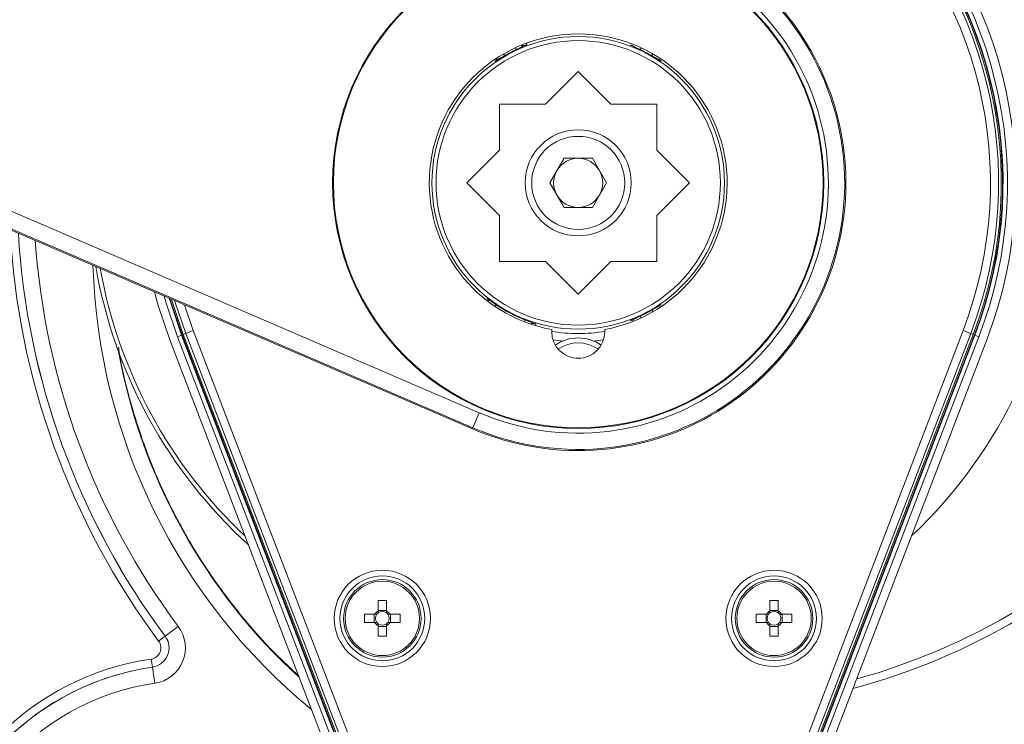
# Model space of a CAD drawing. Units: millimetres. Extents: x 9 to 832, y 9 to 585.
# Drawn here: x 400 to 460, y 121 to 164 of the extents above; entities that cross this region are included whole.
import ezdxf

# ---------------------------------------------------------------- set-up
doc = ezdxf.new("R2010")
doc.units = ezdxf.units.MM
doc.layers.add('ZEICHNUNGSKOPF', color=7, linetype='Continuous')
doc.styles.get("Standard").update_dxf_attribs({"font": 'ARIAL.TTF'})
doc.dimstyles.new('SLDDIMSTYLE1', dxfattribs={"dimtxt": 3.5, "dimasz": 3.5, "dimexe": 0, "dimexo": 0.0625, "dimgap": 0.875, "dimtad": 1, "dimdec": 0, "dimlfac": 2, "dimzin": 12, "dimdsep": 46, "dimtxsty": 'Standard', "dimsah": 1, "dimcen": 0.09, "dimadec": 0, "dimazin": 0, "dimtfac": 1, "dimtofl": 0, "dimtmove": 0, "dimatfit": 3, "dimfxl": 1, "dimtolj": 1, "dimtzin": 12, "dimarcsym": 0})

# ---------------------------------------------------------------- blocks, each defined once
blk = doc.blocks.new('*D25')
at = {"layer": 'ZEICHNUNGSKOPF'}
for p, q in [((373.03, 192.636), (373.03, 206.814)), ((505.914, 141.54), (505.914, 206.814)), ((373.03, 205.814), (505.914, 205.814))]:
    blk.add_line(p, q, dxfattribs=at)
for points in [[(373.03, 205.814), (376.53, 205.414), (376.53, 206.214)], [(505.914, 205.814), (502.414, 206.214), (502.414, 205.414)]]:
    blk.add_solid(points, dxfattribs=at)
at = {"layer": 'ZEICHNUNGSKOPF', "insert": (435.464, 210.326), "char_height": 3.5, "attachment_point": 1}
blk.add_mtext('266', dxfattribs=at)
blk = doc.blocks.new('*D26')
at = {"layer": 'ZEICHNUNGSKOPF'}
for p, q in [((377.706, 193.628), (356.957, 193.628)), ((357.957, 70.044), (357.957, 193.628)), ((428.26, 70.044), (356.957, 70.044))]:
    blk.add_line(p, q, dxfattribs=at)
for points in [[(357.957, 193.628), (357.557, 190.128), (358.357, 190.128)], [(357.957, 70.044), (358.357, 73.544), (357.557, 73.544)]]:
    blk.add_solid(points, dxfattribs=at)
at = {"layer": 'ZEICHNUNGSKOPF', "insert": (353.445, 127.827), "char_height": 3.5, "attachment_point": 1, "rotation": 90}
blk.add_mtext('247', dxfattribs=at)
blk = doc.blocks.new('*D27')
at = {"layer": 'ZEICHNUNGSKOPF'}
for p, q in [((372.03, 191.636), (365.059, 191.636)), ((366.059, 191.636), (366.059, 70.044)), ((428.26, 70.044), (365.059, 70.044))]:
    blk.add_line(p, q, dxfattribs=at)
for points in [[(366.059, 191.636), (365.659, 188.136), (366.459, 188.136)], [(366.059, 70.044), (366.459, 73.544), (365.659, 73.544)]]:
    blk.add_solid(points, dxfattribs=at)
at = {"layer": 'ZEICHNUNGSKOPF', "insert": (361.548, 126.831), "char_height": 3.5, "attachment_point": 1, "rotation": 90}
blk.add_mtext('243', dxfattribs=at)

msp = doc.modelspace()

# ---------------------------------------------------------------- linework, layer by layer
at = {"color": 7, "linetype": 'Continuous', "lineweight": 0}
for p, q in [((430.25354992, 162.19200223), (430.20330802, 162.3000312)), ((437.89937434, 162.3000312), (437.84913243, 162.19200223)), ((429.54053299, 161.82082911), (429.48085841, 161.92394774)), ((438.62182394, 161.92394774), (438.56214936, 161.82082911)), ((386.35199849, 157.87287323), (427.98853121, 139.94529476)), ((427.59456402, 139.03031185), (385.9580313, 156.95789032)), ((410.00322003, 144.79487135), (409.32120983, 146.8185875)), ((409.92072661, 146.5604516), (410.46993915, 144.97402803)), ((429.03314451, 146.54789831), (428.96675757, 146.44896762)), ((438.56214936, 146.23133122), (438.62182394, 146.12821258)), ((430.80389258, 145.62610521), (430.76093129, 145.51497989)), ((437.84913243, 145.8601581), (437.89937434, 145.75212912)), ((409.84826862, 144.73539107), (410.00322003, 144.79487135)), ((410.46993915, 144.97402803), (410.00322003, 144.79487135)), ((424.48649867, 107.06464056), (410.00322003, 144.79487135)), ((410.46993915, 144.97402803), (424.95321778, 107.24379725)), ((443.14946457, 107.24379725), (457.6327432, 144.97402803)), ((458.09946232, 144.79487135), (443.61618369, 107.06464056)), ((457.6327432, 144.97402803), (458.09946232, 144.79487135)), ((458.25441373, 144.73539107), (458.09946232, 144.79487135)), ((409.50004179, 144.60171931), (409.74970045, 144.6975543)), ((409.74970045, 144.6975543), (409.77825009, 144.70851347)), ((458.3529819, 144.6975543), (458.32443226, 144.70851347)), ((458.60264057, 144.60171931), (458.3529819, 144.6975543)), ((427.59456402, 139.03031185), (427.98853121, 139.94529476)), ((427.565599, 138.96304101), (427.59456402, 139.03031185)), ((409.54902707, 126.85707501), (408.74724946, 126.25970738)), ((408.34599423, 125.96075056), (408.74688303, 126.25943438)), ((408.74724946, 126.25970738), (408.74688303, 126.25943438)), ((407.89098606, 124.86266414), (407.96312835, 124.36797298)), ((407.96319429, 124.36752081), (407.96312835, 124.36797298)), ((408.10747885, 123.37813849), (407.96319429, 124.36752081))]:
    msp.add_line(p, q, dxfattribs=at)
at = {"color": 7, "linetype": 'Continuous', "lineweight": 15}
for p, q in [((432.05501421, 158.84563979), (434.05134118, 160.84196675)), ((434.05134118, 160.84196675), (434.05134118, 160.84505217)), ((434.05134118, 160.84196675), (436.04766814, 158.84563979)), ((429.23178155, 158.84563979), (429.22959983, 158.84782151)), ((429.23178155, 156.02240713), (429.23178155, 158.84563979)), ((429.23178155, 158.84563979), (432.05501421, 158.84563979)), ((432.05501421, 158.84563979), (432.05411052, 158.84782151)), ((436.04766814, 158.84563979), (436.04857183, 158.84782151)), ((436.04766814, 158.84563979), (438.8709008, 158.84563979)), ((438.8709008, 158.84563979), (438.87308252, 158.84782151)), ((438.8709008, 158.84563979), (438.8709008, 156.02240713)), ((427.565599, 138.96304101), (385.92906628, 156.89061949)), ((427.23545459, 154.02608016), (429.23178155, 156.02240713)), ((429.23178155, 156.02240713), (429.22959983, 156.02331082)), ((438.8709008, 156.02240713), (438.87308252, 156.02331082)), ((438.8709008, 156.02240713), (440.86722777, 154.02608016)), ((432.31351687, 154.02608016), (433.18242902, 155.53108016)), ((434.92025333, 155.53108016), (433.18242902, 155.53108016)), ((435.78916549, 154.02608016), (434.92025333, 155.53108016)), ((427.23545459, 154.02608016), (427.23236917, 154.02608016)), ((429.23178155, 152.0297532), (427.23545459, 154.02608016)), ((433.18242902, 152.52108016), (432.31351687, 154.02608016)), ((435.78916549, 154.02608016), (434.92025333, 152.52108016)), ((440.86722777, 154.02608016), (438.8709008, 152.0297532)), ((440.86722777, 154.02608016), (440.87031318, 154.02608016)), ((429.23178155, 152.0297532), (429.22959983, 152.0288495)), ((429.23178155, 149.20652054), (429.23178155, 152.0297532)), ((433.18242902, 152.52108016), (434.92025333, 152.52108016)), ((438.8709008, 152.0297532), (438.8709008, 149.20652054)), ((438.8709008, 152.0297532), (438.87308252, 152.0288495)), ((429.23178155, 149.20652054), (429.22959983, 149.20433882)), ((432.05501421, 149.20652054), (429.23178155, 149.20652054)), ((432.05501421, 149.20652054), (432.05411052, 149.20433882)), ((434.05134118, 147.21019357), (432.05501421, 149.20652054)), ((436.04766814, 149.20652054), (434.05134118, 147.21019357)), ((438.8709008, 149.20652054), (436.04766814, 149.20652054)), ((436.04766814, 149.20652054), (436.04857183, 149.20433882)), ((438.8709008, 149.20652054), (438.87308252, 149.20433882)), ((434.05134118, 147.21019357), (434.05134118, 147.20710816)), ((432.42634118, 145.04693767), (432.42634118, 144.90108016)), ((435.67634118, 144.90108016), (435.67634118, 145.04693767)), ((409.02102979, 144.41784384), (423.51118665, 106.66969466)), ((423.99019865, 106.85357013), (409.50004179, 144.60171931)), ((409.74970045, 144.6975543), (424.23985731, 106.94940512)), ((409.77825009, 144.70851347), (424.26840695, 106.9603643)), ((424.33154725, 107.00516029), (409.84826862, 144.73539107)), ((458.25441373, 144.73539107), (443.7711351, 107.00516029)), ((443.83427541, 106.9603643), (458.32443226, 144.70851347)), ((443.86282504, 106.94940512), (458.3529819, 144.6975543)), ((458.60264057, 144.60171931), (444.11248371, 106.85357013)), ((444.5914957, 106.66969466), (459.08165256, 144.41784384)), ((433.92396378, 143.28108016), (434.17871857, 143.28108016)), ((434.05134118, 143.28108016), (433.96723052, 143.27825842)), ((434.13545183, 143.27825842), (434.05134118, 143.28108016)), ((421.79384118, 128.44565744), (421.79384118, 127.80162228)), ((422.30884118, 127.80162228), (422.30884118, 128.44565744)), ((445.79384118, 128.44565744), (445.79384118, 127.80162228)), ((446.30884118, 127.80162228), (446.30884118, 128.44565744)), ((421.60079906, 127.60858016), (420.9567639, 127.60858016)), ((421.55939796, 127.60858016), (421.55939796, 127.09358016)), ((422.30884118, 127.84302338), (421.79384118, 127.84302338)), ((423.14591845, 127.60858016), (422.50188329, 127.60858016)), ((422.5432844, 127.09358016), (422.5432844, 127.60858016)), ((445.60079906, 127.60858016), (444.9567639, 127.60858016)), ((445.55939796, 127.60858016), (445.55939796, 127.09358016)), ((446.30884118, 127.84302338), (445.79384118, 127.84302338)), ((447.14591845, 127.60858016), (446.50188329, 127.60858016)), ((446.5432844, 127.09358016), (446.5432844, 127.60858016)), ((420.9567639, 127.09358016), (421.60079906, 127.09358016)), ((421.79384118, 126.90053805), (421.79384118, 126.25650289)), ((421.79384118, 126.85913694), (422.30884118, 126.85913694)), ((422.30884118, 126.25650289), (422.30884118, 126.90053805)), ((422.50188329, 127.09358016), (423.14591845, 127.09358016)), ((444.9567639, 127.09358016), (445.60079906, 127.09358016)), ((445.79384118, 126.90053805), (445.79384118, 126.25650289)), ((445.79384118, 126.85913694), (446.30884118, 126.85913694)), ((446.30884118, 126.25650289), (446.30884118, 126.90053805)), ((446.50188329, 127.09358016), (447.14591845, 127.09358016))]:
    msp.add_line(p, q, dxfattribs=at)
at = {"color": 7, "linetype": 'Continuous', "lineweight": 15, "flags": 128}
for points in [[(408.08445132, 147.35110267), (408.31484083, 146.51161126), (409.02102979, 144.41784384)], [(409.50004179, 144.60171931), (408.80736735, 146.65541773), (408.6836732, 147.09309374)], [(408.99890907, 146.9573616), (409.06406973, 146.73036894), (409.74970045, 144.6975543)], [(409.03509201, 146.94178219), (409.09342484, 146.73893997), (409.77825009, 144.70851347)], [(409.84826862, 144.73539107), (409.16541883, 146.75996056), (409.12395083, 146.90352196)]]:
    msp.add_lwpolyline(points, dxfattribs=at)
at = {"color": 7, "linetype": 'Continuous', "lineweight": 0, "flags": 128}
for points in [[(433.10363161, 144.339486), (432.8682693, 144.36540727), (432.49990585, 144.41768236)], [(435.6027765, 144.41768236), (435.11797515, 144.35185917), (434.99905074, 144.339486)]]:
    msp.add_lwpolyline(points, dxfattribs=at)
at = {"color": 7, "linetype": 'Continuous', "lineweight": 15}
for centre, radius in [((434.05134118, 154.02608016), 15.04682654), ((434.05134118, 154.02608016), 15), ((434.05134118, 154.02608016), 3.25), ((422.05134118, 127.35108016), 2.94995465), ((422.05134118, 127.35108016), 2.6), ((422.05134118, 127.35108016), 2.375), ((446.05134118, 127.35108016), 2.94995465), ((446.05134118, 127.35108016), 2.6), ((446.05134118, 127.35108016), 2.375)]:
    msp.add_circle(centre, radius, dxfattribs=at)
at = {"color": 7, "linetype": 'Continuous', "lineweight": 0}
for centre, radius in [((434.05134118, 154.02608016), 8.96159897), ((434.05134118, 154.02608016), 8.71175127), ((434.05134118, 154.02608016), 2.85), ((422.05134118, 127.35108016), 2.2781457), ((446.05134118, 127.35108016), 2.2781457)]:
    msp.add_circle(centre, radius, dxfattribs=at)
at = {"color": 7, "linetype": 'Continuous', "lineweight": 15}
for centre, radius, start, end in [((455.07430046, 158.67614049), 25.34993967, 347.2722601081, 90), ((434.05134118, 154.02608016), 29.75, 313.3179981548, 124.1227076089), ((434.05134118, 154.02608016), 26.81109273, 339, 119.8646467816), ((434.05134118, 154.02608016), 26.29800143, 339, 118.9951563693), ((434.05134118, 154.02608016), 26.0305808, 339, 118.5240362622), ((434.05134118, 154.02608016), 26, 339, 118.4693416615), ((434.05134118, 154.02608016), 25.925, 339, 118.3344744038), ((434.05134118, 154.02608016), 16.4, 0, 67.5762394769), ((434.05134118, 154.02608016), 9.125, 280.2580727855, 259.7419272145), ((434.05134118, 154.02608016), 1.505, 90, 150), ((434.05134118, 154.02608016), 1.505, 30, 90), ((434.05134118, 154.02608016), 1.505, 150, 210), ((434.05134118, 154.02608016), 1.505, 330, 30), ((434.05134118, 154.02608016), 16.4, 246.7045800183, 0), ((434.05134118, 154.02608016), 1.505, 210, 270), ((434.05134118, 154.02608016), 1.505, 270, 330), ((440.54036456, 161.95889922), 40.25, 284.8902444402, 347.2722601081), ((434.05134118, 154.02608016), 30, 189.8432115596, 227.657671213), ((434.05134118, 154.02608016), 29.75, 190.1581118863, 226.6820018452), ((434.05134118, 144.90108016), 1.625, 180, 0), ((434.05134118, 142.02608016), 2.5, 55.6988472422, 124.3011527577), ((422.05134118, 119.64553282), 8.80389116, 88.3239493394, 91.6760506606), ((446.05134118, 119.64553282), 8.80389116, 88.3239493394, 91.6760506606), ((429.75688852, 127.35108016), 8.80389116, 178.3239493394, 181.6760506606), ((422.05134118, 127.35108016), 0.51893588, 119.7494215662, 150.2505784338), ((422.05134118, 127.35108016), 0.4255, 142.7588961528, 217.2411038472), ((422.05134118, 127.35108016), 0.4255, 127.2411038472, 142.7588961528), ((422.05134118, 127.35108016), 0.4255, 52.7588961528, 127.2411038472), ((422.05134118, 127.35108016), 0.51893588, 29.7494215662, 60.2505784338), ((422.05134118, 127.35108016), 0.4255, 37.2411038472, 52.7588961528), ((422.05134118, 127.35108016), 0.4255, 322.7588961528, 37.2411038472), ((414.34579383, 127.35108016), 8.80389116, 358.3239493394, 1.6760506606), ((453.75688852, 127.35108016), 8.80389116, 178.3239493394, 181.6760506606), ((446.05134118, 127.35108016), 0.51893588, 119.7494215662, 150.2505784338), ((446.05134118, 127.35108016), 0.4255, 142.7588961528, 217.2411038472), ((446.05134118, 127.35108016), 0.4255, 127.2411038472, 142.7588961528), ((446.05134118, 127.35108016), 0.4255, 52.7588961528, 127.2411038472), ((446.05134118, 127.35108016), 0.51893588, 29.7494215662, 60.2505784338), ((446.05134118, 127.35108016), 0.4255, 37.2411038472, 52.7588961528), ((446.05134118, 127.35108016), 0.4255, 322.7588961528, 37.2411038472), ((438.34579383, 127.35108016), 8.80389116, 358.3239493394, 1.6760506606), ((422.05134118, 127.35108016), 0.51893588, 209.7494215662, 240.2505784338), ((422.05134118, 127.35108016), 0.4255, 217.2411038472, 232.7588961528), ((422.05134118, 127.35108016), 0.4255, 232.7588961528, 307.2411038472), ((422.05134118, 127.35108016), 0.51893588, 299.7494215662, 330.2505784338), ((422.05134118, 127.35108016), 0.4255, 307.2411038472, 322.7588961528), ((446.05134118, 127.35108016), 0.51893588, 209.7494215662, 240.2505784338), ((446.05134118, 127.35108016), 0.4255, 217.2411038472, 232.7588961528), ((446.05134118, 127.35108016), 0.4255, 232.7588961528, 307.2411038472), ((446.05134118, 127.35108016), 0.51893588, 299.7494215662, 330.2505784338), ((446.05134118, 127.35108016), 0.4255, 307.2411038472, 322.7588961528), ((407.7911361, 125.54735129), 1.19231035, 278.2971246993, 36.6881008031), ((422.05134118, 135.05662751), 8.80389116, 268.3239493394, 271.6760506606), ((446.05134118, 135.05662751), 8.80389116, 268.3239493394, 271.6760506606)]:
    msp.add_arc(centre, radius, start, end, dxfattribs=at)
at = {"color": 7, "linetype": 'Continuous', "lineweight": 0}
for centre, radius, start, end in [((455.07430046, 158.67614049), 24.84993967, 347.2722601081, 90), ((434.05134118, 154.02608016), 25.75902457, 339, 118.0322786178), ((434.05134118, 154.02608016), 25.25910072, 339, 117.0895832752), ((434.05134118, 154.02608016), 16.32675836, 246.7045800183, 67.5762394769), ((434.05134118, 154.02608016), 15.33056366, 246.7045800183, 67.5762394769), ((434.05134118, 154.02608016), 9.00585929, 114.9421052651, 120.0578947349), ((434.05134118, 154.02608016), 9.00585929, 59.9421052651, 65.0578947349), ((440.54036456, 161.95889922), 39.75, 285.4134946128, 347.2722601081), ((445.48042397, 153.62790648), 46.30807045, 183.0548244638, 216.6881008031), ((445.48042397, 153.62790648), 45.8081466, 183.3649635081, 216.6881008031), ((445.48042397, 153.62790648), 45.80768965, 183.3652504719, 216.6881008031), ((445.48042397, 153.62790648), 44.80784196, 184.0090016164, 216.6881008031), ((440.9942645, 150.12790648), 36.69215804, 181.8055341824, 230.6245097376), ((434.05134118, 154.02608016), 9.00585929, 236.1366102997, 248.8633897003), ((434.05134118, 154.02608016), 9.00585929, 294.9421052651, 300.0578947349), ((434.05134118, 154.02608016), 9.23314897, 259.8633585412, 280.1366414588), ((434.05134118, 142.02608016), 2.2, 55.8195919795, 124.1804080204), ((440.9942645, 150.12790648), 35.69231035, 190.384491235, 227.6663948278), ((407.7911361, 125.54735129), 2.19215804, 278.2971246993, 36.6881008031), ((407.7911361, 125.54735129), 1.1918534, 278.2971246993, 36.6881008031), ((407.7911361, 125.54735129), 0.69192955, 278.2971246993, 36.6881008031), ((410.28042397, 108.47790648), 16.55807045, 98.2971246993, 245.6407436998), ((410.28042397, 108.47790648), 16.0581466, 98.2971246993, 245.6407436998), ((410.28042397, 108.47790648), 16.05768965, 98.2971246993, 345.9330298321), ((410.28042397, 108.47790648), 15.05784196, 98.2971246993, 346.5324675301)]:
    msp.add_arc(centre, radius, start, end, dxfattribs=at)
for points, knots in [([(430.8670666, 162.46821834), (430.86652273, 162.46798064), (430.8436967, 162.45800467), (430.76306609, 162.42241761), (430.62902238, 162.36279216), (430.43342359, 162.27505295), (430.31348937, 162.21967729), (430.25354992, 162.19200223)], [0, 0, 0, 0, 0.0036691425, 0.1539925069, 0.5420331106, 0.7711221631, 1, 1, 1, 1]), ([(430.8670666, 162.46821834), (430.86611183, 162.4678464), (430.81947099, 162.44967724), (430.72238885, 162.42060262), (430.62474428, 162.42564928), (430.57577, 162.42818047)], [0, 0, 0, 0, 0.01030940182, 0.50361422909, 1, 1, 1, 1]), ([(430.60782651, 162.44579058), (430.65766067, 162.4400314), (430.74593603, 162.42982968), (430.83031998, 162.45657261), (430.8670666, 162.46821834)], [0, 0, 0, 0, 0.5645307302, 1, 1, 1, 1]), ([(430.9058325, 162.57716217), (430.89810674, 162.55565756), (430.8851031, 162.51946202), (430.87227374, 162.48301239), (430.8670666, 162.46821834)], [0, 0, 0, 0, 0.5941231452, 1, 1, 1, 1]), ([(437.41021342, 162.42890884), (437.40025991, 162.42875523), (437.3417177, 162.42785181), (437.28321251, 162.44970217), (437.23657055, 162.4678469), (437.23561575, 162.46821834)], [0, 0, 0, 0, 0.1671240302, 0.9829503368, 1, 1, 1, 1]), ([(437.84913243, 162.19200223), (437.78919298, 162.21967729), (437.66925876, 162.27505295), (437.47365997, 162.36279216), (437.33961626, 162.42241761), (437.25898566, 162.45800467), (437.23615962, 162.46798064), (437.23561575, 162.46821834)], [0, 0, 0, 0, 0.2288778369, 0.4579668894, 0.8460074931, 0.9963308575, 1, 1, 1, 1]), ([(437.23561575, 162.46821834), (437.27215249, 162.45458004), (437.31742571, 162.43768061), (437.36479873, 162.44071639), (437.37394042, 162.44130222)], [0, 0, 0, 0, 0.8070275375, 1, 1, 1, 1]), ([(429.54053299, 161.82082911), (429.48348306, 161.78760335), (429.36933053, 161.72112117), (429.18526792, 161.61122116), (429.0595413, 161.53561874), (428.98414227, 161.4899819), (428.96287795, 161.47700589), (428.96237129, 161.47669672)], [0, 0, 0, 0, 0.2288778369, 0.4579668894, 0.8460074931, 0.9963308575, 1, 1, 1, 1]), ([(439.14031106, 161.47669672), (439.1398044, 161.47700589), (439.11854008, 161.4899819), (439.04314105, 161.53561874), (438.91741444, 161.61122116), (438.73335182, 161.72112117), (438.6191993, 161.78760335), (438.56214936, 161.82082911)], [0, 0, 0, 0, 0.0036691425, 0.1539925069, 0.5420331106, 0.7711221631, 1, 1, 1, 1]), ([(428.96237129, 161.47669672), (428.96322338, 161.47726566), (429.00484792, 161.50505856), (429.06460237, 161.54875489), (429.10309482, 161.60757245), (429.11494752, 161.62568372)], [0, 0, 0, 0, 0.0142572649, 0.6964673249, 1, 1, 1, 1]), ([(428.96237129, 161.47669672), (428.97626868, 161.48662797), (429.02779245, 161.52344752), (429.06502835, 161.57531872), (429.09222069, 161.61319883)], [0, 0, 0, 0, 0.2697276958, 1, 1, 1, 1]), ([(439.02249075, 161.57670066), (439.02339798, 161.57541064), (439.05223351, 161.53440831), (439.09785263, 161.5050726), (439.13945933, 161.47726594), (439.14031106, 161.47669672)], [0, 0, 0, 0, 0.0308379712, 0.9801604478, 1, 1, 1, 1]), ([(428.47910461, 146.92963872), (428.47991683, 146.92901442), (428.51960253, 146.89851049), (428.56917879, 146.85909983), (428.59910357, 146.80773546), (428.60456042, 146.79836905)], [0, 0, 0, 0, 0.0167970071, 0.8207106804, 1, 1, 1, 1]), ([(428.47910461, 146.92963872), (428.47958958, 146.92929665), (428.49994594, 146.91493814), (428.57214128, 146.86440453), (428.69257421, 146.78062324), (428.86893233, 146.65875232), (428.97842395, 146.58483828), (429.03314451, 146.54789831)], [0, 0, 0, 0, 0.0036691568, 0.1540115252, 0.5420178894, 0.7711145532, 1, 1, 1, 1]), ([(438.56214936, 146.23133122), (438.6191993, 146.26455698), (438.73335182, 146.33103916), (438.91741444, 146.44093917), (439.04314105, 146.51654159), (439.11854008, 146.56217842), (439.1398044, 146.57515443), (439.14031106, 146.57546361)], [0, 0, 0, 0, 0.22887783686, 0.45796688937, 0.84600749312, 0.99633085752, 1, 1, 1, 1]), ([(439.14031106, 146.57546361), (439.13945826, 146.57489522), (439.09851653, 146.54760754), (439.06248631, 146.51394216), (439.02720658, 146.480978)], [0, 0, 0, 0, 0.020829557, 1, 1, 1, 1]), ([(430.80389258, 145.62610521), (430.86553846, 145.60246865), (430.98888711, 145.55517371), (431.18987278, 145.48061188), (431.32757989, 145.43001398), (431.41038415, 145.39985991), (431.43382188, 145.39142065), (431.43438026, 145.39121959)], [0, 0, 0, 0, 0.2288854468, 0.4579821106, 0.8459884748, 0.9963308432, 1, 1, 1, 1]), ([(431.43438026, 145.39121959), (431.43340297, 145.39152725), (431.38565244, 145.40655929), (431.29642647, 145.42789232), (431.20884837, 145.41798827), (431.16967821, 145.41355858)], [0, 0, 0, 0, 0.0114171239, 0.5578467384, 1, 1, 1, 1]), ([(431.43438026, 145.39121959), (431.40794904, 145.39810191), (431.32942094, 145.4185495), (431.24822972, 145.40889061), (431.19436608, 145.40248274)], [0, 0, 0, 0, 0.3365829286, 1, 1, 1, 1]), ([(431.43438026, 145.39121959), (431.4384584, 145.38076862), (431.45374657, 145.34158994), (431.46920057, 145.30265074), (431.48053219, 145.27409863)], [0, 0, 0, 0, 0.2667514165, 1, 1, 1, 1]), ([(437.23561575, 145.58394199), (437.23657054, 145.58431356), (437.2832122, 145.60246485), (437.34815651, 145.62542595), (437.41322315, 145.62378739), (437.42967917, 145.62337298)], [0, 0, 0, 0, 0.0153731379, 0.7509777143, 1, 1, 1, 1]), ([(437.23561575, 145.58394199), (437.23615962, 145.58417968), (437.25898566, 145.59415566), (437.33961626, 145.62974271), (437.47365997, 145.68936816), (437.66925876, 145.77710737), (437.78919298, 145.83248304), (437.84913243, 145.8601581)], [0, 0, 0, 0, 0.0036691425, 0.1539925069, 0.5420331106, 0.7711221631, 1, 1, 1, 1]), ([(437.38981989, 145.61026867), (437.37535255, 145.61135948), (437.32260795, 145.61533634), (437.27219842, 145.5971442), (437.23561575, 145.58394199)], [0, 0, 0, 0, 0.2742904517, 1, 1, 1, 1])]:
    msp.add_open_spline(points, degree=3, knots=knots, dxfattribs=at)
msp.add_open_spline([(428.5647374, 146.83183736), (428.47910461, 146.92963872)], degree=1, dxfattribs=at)
at = {"color": 7, "linetype": 'Continuous', "lineweight": 15}
for points, knots in [([(405.88336451, 143.95975049), (405.90199292, 143.82536195), (406.05584513, 142.71544577), (406.5824987, 140.66317612), (407.47535137, 137.80976552), (408.64363787, 135.0137833), (410.03718893, 132.33287182), (411.63987218, 129.79568222), (413.44971479, 127.41387873), (415.20525102, 125.41649321), (416.43348798, 124.29612529), (416.91290104, 123.85881635)], [0, 0, 0, 0, 0.0174277803, 0.1439361978, 0.2713229379, 0.4014797303, 0.5325936346, 0.6591091668, 0.7865029588, 0.9166665122, 1, 1, 1, 1]), ([(421.71260234, 127.60858016), (421.70581022, 127.60858016), (421.67150978, 127.60858016), (421.63467536, 127.60858016), (421.6049985, 127.60858016), (421.60079906, 127.60858016)], [0, 0, 0, 0, 0.1748984348, 0.8832435092, 1, 1, 1, 1]), ([(421.79384118, 127.80162228), (421.79384118, 127.79742284), (421.79384118, 127.76774598), (421.79384118, 127.73091156), (421.79384118, 127.69661112), (421.79384118, 127.689819)], [0, 0, 0, 0, 0.1167564906, 0.8251015658, 1, 1, 1, 1]), ([(422.30884118, 127.689819), (422.30884118, 127.69661112), (422.30884118, 127.73091156), (422.30884118, 127.76774598), (422.30884118, 127.79742284), (422.30884118, 127.80162228)], [0, 0, 0, 0, 0.1748984342, 0.8832435094, 1, 1, 1, 1]), ([(422.50188329, 127.60858016), (422.49768385, 127.60858016), (422.46800699, 127.60858016), (422.43117257, 127.60858016), (422.39687213, 127.60858016), (422.39008001, 127.60858016)], [0, 0, 0, 0, 0.1167564908, 0.8251015652, 1, 1, 1, 1]), ([(445.71260234, 127.60858016), (445.70581022, 127.60858016), (445.67150978, 127.60858016), (445.63467536, 127.60858016), (445.6049985, 127.60858016), (445.60079906, 127.60858016)], [0, 0, 0, 0, 0.1748984348, 0.8832435092, 1, 1, 1, 1]), ([(445.79384118, 127.80162228), (445.79384118, 127.79742284), (445.79384118, 127.76774598), (445.79384118, 127.73091156), (445.79384118, 127.69661112), (445.79384118, 127.689819)], [0, 0, 0, 0, 0.1167564906, 0.8251015658, 1, 1, 1, 1]), ([(446.30884118, 127.689819), (446.30884118, 127.69661112), (446.30884118, 127.73091156), (446.30884118, 127.76774598), (446.30884118, 127.79742284), (446.30884118, 127.80162228)], [0, 0, 0, 0, 0.1748984342, 0.8832435094, 1, 1, 1, 1]), ([(446.50188329, 127.60858016), (446.49768385, 127.60858016), (446.46800699, 127.60858016), (446.43117257, 127.60858016), (446.39687213, 127.60858016), (446.39008001, 127.60858016)], [0, 0, 0, 0, 0.1167564908, 0.8251015652, 1, 1, 1, 1]), ([(421.60079906, 127.09358016), (421.6049985, 127.09358016), (421.63467536, 127.09358016), (421.67150978, 127.09358016), (421.70581022, 127.09358016), (421.71260234, 127.09358016)], [0, 0, 0, 0, 0.1167564908, 0.8251015652, 1, 1, 1, 1]), ([(421.79384118, 127.01234133), (421.79384118, 127.00554921), (421.79384118, 126.97124877), (421.79384118, 126.93441435), (421.79384118, 126.90473749), (421.79384118, 126.90053805)], [0, 0, 0, 0, 0.1748984348, 0.8832435092, 1, 1, 1, 1]), ([(422.30884118, 126.90053805), (422.30884118, 126.90473749), (422.30884118, 126.93441435), (422.30884118, 126.97124877), (422.30884118, 127.00554921), (422.30884118, 127.01234133)], [0, 0, 0, 0, 0.1167564908, 0.8251015652, 1, 1, 1, 1]), ([(422.39008001, 127.09358016), (422.39687213, 127.09358016), (422.43117257, 127.09358016), (422.46800699, 127.09358016), (422.49768385, 127.09358016), (422.50188329, 127.09358016)], [0, 0, 0, 0, 0.1748984348, 0.8832435092, 1, 1, 1, 1]), ([(445.60079906, 127.09358016), (445.6049985, 127.09358016), (445.63467536, 127.09358016), (445.67150978, 127.09358016), (445.70581022, 127.09358016), (445.71260234, 127.09358016)], [0, 0, 0, 0, 0.1167564908, 0.8251015652, 1, 1, 1, 1]), ([(445.79384118, 127.01234133), (445.79384118, 127.00554921), (445.79384118, 126.97124877), (445.79384118, 126.93441435), (445.79384118, 126.90473749), (445.79384118, 126.90053805)], [0, 0, 0, 0, 0.1748984348, 0.8832435092, 1, 1, 1, 1]), ([(446.30884118, 126.90053805), (446.30884118, 126.90473749), (446.30884118, 126.93441435), (446.30884118, 126.97124877), (446.30884118, 127.00554921), (446.30884118, 127.01234133)], [0, 0, 0, 0, 0.1167564908, 0.8251015652, 1, 1, 1, 1]), ([(446.39008001, 127.09358016), (446.39687213, 127.09358016), (446.43117257, 127.09358016), (446.46800699, 127.09358016), (446.49768385, 127.09358016), (446.50188329, 127.09358016)], [0, 0, 0, 0, 0.1748984348, 0.8832435092, 1, 1, 1, 1])]:
    msp.add_open_spline(points, degree=3, knots=knots, dxfattribs=at)

# ---------------------------------------------------------------- dimensions: what is measured, and where the dimension line sits
at = {"layer": 'ZEICHNUNGSKOPF'}
dim = msp.add_linear_dim(base=(505.91428019, 205.81400178), p1=(373.03042397, 191.63571984), p2=(505.91428019, 140.53985953), dimstyle='SLDDIMSTYLE1', dxfattribs=at)
dim.commit()
dim.dimension.update_dxf_attribs({"geometry": '*D25', "text_midpoint": (439.47235208, 205.81400178)})
for base, p1, p2, picture, middle in [((357.95704068, 193.62790648), (429.26024827, 70.04398835), (378.70599598, 193.62790648), '*D26', (357.95704068, 131.83594742)), ((366.05935505, 70.04398835), (373.03042397, 191.63571984), (429.26024827, 70.04398835), '*D27', (366.05935505, 130.83985409))]:
    dim = msp.add_linear_dim(base=base, p1=p1, p2=p2, angle=90, dimstyle='SLDDIMSTYLE1', dxfattribs=at)
    dim.commit()
    dim.dimension.update_dxf_attribs({"geometry": picture, "text_midpoint": middle})

doc.saveas('drawing.dxf')
